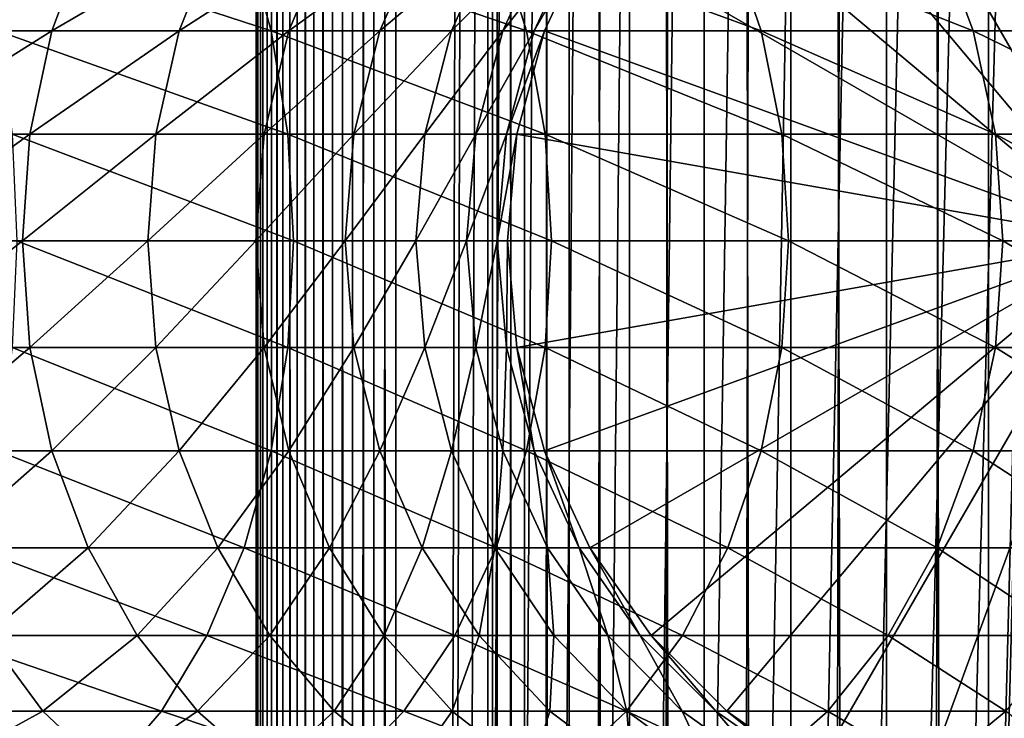
# Model space of a CAD drawing. Extents: x 0 to 300, y 0 to 776.
# Drawn here: x 256 to 274, y 379 to 392 of the extents above; entities that cross this region are included whole.
import ezdxf

# ---------------------------------------------------------------- set-up
doc = ezdxf.new("R2010")
doc.units = 0
doc.header["$MEASUREMENT"] = 0

msp = doc.modelspace()

# ---------------------------------------------------------------- linework, layer by layer
for points in [[(260.430786, 1.499988, 63.541111), (260.430786, 774.5, 63.541111), (260.399994, 774.5, 63.150024)], [(260.430786, 1.499988, 63.541111), (260.399994, 774.5, 63.150024), (260.399994, 1.499988, 63.150024)], [(260.399994, 774.5, 38.150024), (260.399994, 1.499988, 38.150024), (260.399994, 774.5, 63.150024)], [(260.399994, 774.5, 63.150024), (260.399994, 1.499988, 38.150024), (260.399994, 1.499988, 63.150024)], [(260.399994, 1.499988, 38.150024), (260.399994, 774.5, 38.150024), (260.430786, 774.5, 37.758938)], [(260.399994, 1.499988, 38.150024), (260.430786, 774.5, 37.758938), (260.430786, 1.499988, 37.758938)], [(260.522369, 1.499988, 63.922565), (260.522369, 774.5, 63.922565), (260.430786, 774.5, 63.541111)], [(260.522369, 1.499988, 63.922565), (260.430786, 774.5, 63.541111), (260.430786, 1.499988, 63.541111)], [(260.430786, 1.499988, 37.758938), (260.430786, 774.5, 37.758938), (260.522369, 774.5, 37.37748)], [(260.430786, 1.499988, 37.758938), (260.522369, 774.5, 37.37748), (260.522369, 1.499988, 37.37748)], [(260.672485, 1.499988, 64.284996), (260.672485, 774.5, 64.284996), (260.522369, 774.5, 63.922565)], [(260.672485, 1.499988, 64.284996), (260.522369, 774.5, 63.922565), (260.522369, 1.499988, 63.922565)], [(260.522369, 1.499988, 37.37748), (260.522369, 774.5, 37.37748), (260.672485, 774.5, 37.015045)], [(260.522369, 1.499988, 37.37748), (260.672485, 774.5, 37.015045), (260.672485, 1.499988, 37.015045)], [(260.877441, 1.499988, 64.619484), (260.877441, 774.5, 64.619484), (260.672485, 774.5, 64.284996)], [(260.877441, 1.499988, 64.619484), (260.672485, 774.5, 64.284996), (260.672485, 1.499988, 64.284996)], [(260.672485, 1.499988, 37.015045), (260.672485, 774.5, 37.015045), (260.877441, 774.5, 36.680561)], [(260.672485, 1.499988, 37.015045), (260.877441, 774.5, 36.680561), (260.877441, 1.499988, 36.680561)], [(261.132233, 1.499988, 64.917793), (261.132233, 774.5, 64.917793), (260.877441, 774.5, 64.619484)], [(261.132233, 1.499988, 64.917793), (260.877441, 774.5, 64.619484), (260.877441, 1.499988, 64.619484)], [(260.877441, 1.499988, 36.680561), (260.877441, 774.5, 36.680561), (261.132233, 774.5, 36.382256)], [(260.877441, 1.499988, 36.680561), (261.132233, 774.5, 36.382256), (261.132233, 1.499988, 36.382256)], [(261.430542, 1.499988, 65.172569), (261.430542, 774.5, 65.172569), (261.132233, 774.5, 64.917793)], [(261.430542, 1.499988, 65.172569), (261.132233, 774.5, 64.917793), (261.132233, 1.499988, 64.917793)], [(261.132233, 1.499988, 36.382256), (261.132233, 774.5, 36.382256), (261.430542, 774.5, 36.127483)], [(261.132233, 1.499988, 36.382256), (261.430542, 774.5, 36.127483), (261.430542, 1.499988, 36.127483)], [(261.765015, 1.499988, 65.377541), (261.765015, 774.5, 65.377541), (261.430542, 774.5, 65.172569)], [(261.765015, 1.499988, 65.377541), (261.430542, 774.5, 65.172569), (261.430542, 1.499988, 65.172569)], [(261.430542, 1.499988, 36.127483), (261.430542, 774.5, 36.127483), (261.765015, 774.5, 35.922508)], [(261.430542, 1.499988, 36.127483), (261.765015, 774.5, 35.922508), (261.765015, 1.499988, 35.922508)], [(262.127441, 1.499988, 65.527664), (262.127441, 774.5, 65.527664), (261.765015, 774.5, 65.377541)], [(262.127441, 1.499988, 65.527664), (261.765015, 774.5, 65.377541), (261.765015, 1.499988, 65.377541)], [(261.765015, 1.499988, 35.922508), (261.765015, 774.5, 35.922508), (262.127441, 774.5, 35.772381)], [(261.765015, 1.499988, 35.922508), (262.127441, 774.5, 35.772381), (262.127441, 1.499988, 35.772381)], [(262.508911, 1.499988, 65.619247), (262.508911, 774.5, 65.619247), (262.127441, 774.5, 65.527664)], [(262.508911, 1.499988, 65.619247), (262.127441, 774.5, 65.527664), (262.127441, 1.499988, 65.527664)], [(262.127441, 1.499988, 35.772381), (262.127441, 774.5, 35.772381), (262.508911, 774.5, 35.680801)], [(262.127441, 1.499988, 35.772381), (262.508911, 774.5, 35.680801), (262.508911, 1.499988, 35.680801)], [(262.899994, 1.499988, 65.650024), (262.899994, 774.5, 65.650024), (262.508911, 774.5, 65.619247)], [(262.899994, 1.499988, 65.650024), (262.508911, 774.5, 65.619247), (262.508911, 1.499988, 65.619247)], [(262.508911, 1.499988, 35.680801), (262.508911, 774.5, 35.680801), (262.899994, 774.5, 35.650024)], [(262.508911, 1.499988, 35.680801), (262.899994, 774.5, 35.650024), (262.899994, 1.499988, 35.650024)], [(262.899994, 1.499988, 65.650024), (264.899994, 740, 65.650024), (262.899994, 774.5, 65.650024)], [(285.399994, 774.5, 35.650024), (285.399994, 1.499988, 35.650024), (262.899994, 774.5, 35.650024)], [(262.899994, 774.5, 35.650024), (285.399994, 1.499988, 35.650024), (262.899994, 1.499988, 35.650024)], [(264.714844, 1.499988, 48.765942), (264.714844, 774.5, 48.765942), (264.549988, 1.499988, 50.650024)], [(264.549988, 1.499988, 50.650024), (264.714844, 774.5, 48.765942), (264.549988, 774.5, 50.650024)], [(264.549988, 1.499988, 50.650024), (264.549988, 774.5, 50.650024), (264.714844, 1.499988, 52.534107)], [(264.714844, 1.499988, 52.534107), (264.549988, 774.5, 50.650024), (264.714844, 774.5, 52.534107)], [(265.204346, 1.499988, 46.939106), (265.204346, 774.5, 46.939106), (264.714844, 1.499988, 48.765942)], [(264.714844, 1.499988, 48.765942), (265.204346, 774.5, 46.939106), (264.714844, 774.5, 48.765942)], [(264.714844, 1.499988, 52.534107), (264.714844, 774.5, 52.534107), (265.204346, 1.499988, 54.360943)], [(265.204346, 1.499988, 54.360943), (264.714844, 774.5, 52.534107), (265.204346, 774.5, 54.360943)], [(266.003632, 1.499988, 45.225025), (266.003632, 774.5, 45.225025), (265.204346, 1.499988, 46.939106)], [(265.204346, 1.499988, 46.939106), (266.003632, 774.5, 45.225025), (265.204346, 774.5, 46.939106)], [(265.204346, 1.499988, 54.360943), (265.204346, 774.5, 54.360943), (266.003632, 1.499988, 56.075024)], [(266.003632, 1.499988, 56.075024), (265.204346, 774.5, 54.360943), (266.003632, 774.5, 56.075024)], [(267.088409, 1.499988, 43.675777), (267.088409, 774.5, 43.675777), (266.003632, 1.499988, 45.225025)], [(266.003632, 1.499988, 45.225025), (267.088409, 774.5, 43.675777), (266.003632, 774.5, 45.225025)], [(266.003632, 1.499988, 56.075024), (266.003632, 774.5, 56.075024), (267.088409, 1.499988, 57.624268)], [(267.088409, 1.499988, 57.624268), (266.003632, 774.5, 56.075024), (267.088409, 774.5, 57.624268)], [(268.425751, 1.499988, 42.338444), (268.425751, 774.5, 42.338444), (267.088409, 1.499988, 43.675777)], [(267.088409, 1.499988, 43.675777), (268.425751, 774.5, 42.338444), (267.088409, 774.5, 43.675777)], [(267.088409, 1.499988, 57.624268), (267.088409, 774.5, 57.624268), (268.425751, 1.499988, 58.961605)], [(268.425751, 1.499988, 58.961605), (267.088409, 774.5, 57.624268), (268.425751, 774.5, 58.961605)], [(269.975006, 1.499988, 41.253647), (269.975006, 774.5, 41.253647), (268.425751, 1.499988, 42.338444)], [(268.425751, 1.499988, 42.338444), (269.975006, 774.5, 41.253647), (268.425751, 774.5, 42.338444)], [(268.425751, 1.499988, 58.961605), (268.425751, 774.5, 58.961605), (269.975006, 1.499988, 60.046398)], [(269.975006, 1.499988, 60.046398), (268.425751, 774.5, 58.961605), (269.975006, 774.5, 60.046398)], [(271.689087, 1.499988, 40.454357), (271.689087, 774.5, 40.454357), (269.975006, 1.499988, 41.253647)], [(269.975006, 1.499988, 41.253647), (271.689087, 774.5, 40.454357), (269.975006, 774.5, 41.253647)], [(269.975006, 1.499988, 60.046398), (269.975006, 774.5, 60.046398), (271.689087, 1.499988, 60.845688)], [(271.689087, 1.499988, 60.845688), (269.975006, 774.5, 60.046398), (271.689087, 774.5, 60.845688)], [(273.51593, 1.499988, 39.964859), (273.51593, 774.5, 39.964859), (271.689087, 1.499988, 40.454357)], [(271.689087, 1.499988, 40.454357), (273.51593, 774.5, 39.964859), (271.689087, 774.5, 40.454357)], [(271.689087, 1.499988, 60.845688), (271.689087, 774.5, 60.845688), (273.51593, 1.499988, 61.335186)], [(273.51593, 1.499988, 61.335186), (271.689087, 774.5, 60.845688), (273.51593, 774.5, 61.335186)], [(275.399994, 1.499988, 39.800022), (275.399994, 774.5, 39.800022), (273.51593, 1.499988, 39.964859)], [(273.51593, 1.499988, 39.964859), (275.399994, 774.5, 39.800022), (273.51593, 774.5, 39.964859)], [(273.51593, 1.499988, 61.335186), (273.51593, 774.5, 61.335186), (275.399994, 1.499988, 61.500023)], [(275.399994, 1.499988, 61.500023), (273.51593, 774.5, 61.335186), (275.399994, 774.5, 61.500023)], [(262.899994, 1.499988, 65.650024), (265.067108, 738.089844, 65.650024), (264.899994, 740, 65.650024)], [(265.563385, 736.237793, 65.650024), (265.067108, 738.089844, 65.650024), (262.899994, 1.499988, 65.650024)], [(262.899994, 1.499988, 65.650024), (266.373718, 734.5, 65.650024), (265.563385, 736.237793, 65.650024)], [(262.899994, 1.499988, 65.650024), (267.473511, 732.929321, 65.650024), (266.373718, 734.5, 65.650024)], [(268.829346, 731.573486, 65.650024), (267.473511, 732.929321, 65.650024), (262.899994, 1.499988, 65.650024)], [(282.970673, 731.573486, 65.650024), (281.399994, 730.473694, 65.650024), (262.899994, 1.499988, 65.650024)], [(268.829346, 731.573486, 65.650024), (262.899994, 1.499988, 65.650024), (270.399994, 730.473694, 65.650024)], [(262.899994, 1.499988, 65.650024), (264.899994, 35.999992, 65.650024), (282.970673, 731.573486, 65.650024)], [(282.970673, 731.573486, 65.650024), (264.899994, 35.999992, 65.650024), (265.067108, 37.910141, 65.650024)], [(282.970673, 731.573486, 65.650024), (265.067108, 37.910141, 65.650024), (265.563385, 39.762238, 65.650024)], [(265.563385, 39.762238, 65.650024), (266.373718, 41.500008, 65.650024), (282.970673, 731.573486, 65.650024)], [(282.970673, 731.573486, 65.650024), (266.373718, 41.500008, 65.650024), (267.473511, 43.070652, 65.650024)], [(282.970673, 731.573486, 65.650024), (267.473511, 43.070652, 65.650024), (268.829346, 44.426479, 65.650024)], [(268.829346, 44.426479, 65.650024), (270.399994, 45.526302, 65.650024), (282.970673, 731.573486, 65.650024)], [(282.970673, 731.573486, 65.650024), (270.399994, 45.526302, 65.650024), (272.137787, 46.336628, 65.650024)], [(282.970673, 731.573486, 65.650024), (272.137787, 46.336628, 65.650024), (273.989868, 46.832897, 65.650024)], [(262.899994, 1.499988, 65.650024), (281.399994, 730.473694, 65.650024), (279.662231, 729.663391, 65.650024)], [(270.399994, 730.473694, 65.650024), (262.899994, 1.499988, 65.650024), (272.137787, 729.663391, 65.650024)], [(262.899994, 1.499988, 65.650024), (279.662231, 729.663391, 65.650024), (277.81012, 729.167114, 65.650024)], [(262.899994, 1.499988, 65.650024), (273.989868, 729.167114, 65.650024), (272.137787, 729.663391, 65.650024)], [(277.81012, 729.167114, 65.650024), (275.899994, 729, 65.650024), (262.899994, 1.499988, 65.650024)], [(262.899994, 1.499988, 65.650024), (275.899994, 729, 65.650024), (273.989868, 729.167114, 65.650024)], [(272.137756, 398.336609, 64.650024), (273.989868, 398.832886, 64.650024), (275.899994, 388, 64.650024)], [(275.899994, 388, 64.650024), (270.399994, 397.526276, 64.650024), (272.137756, 398.336609, 64.650024)], [(275.899994, 388, 64.650024), (268.829346, 396.426483, 64.650024), (270.399994, 397.526276, 64.650024)], [(267.473511, 395.070679, 64.650024), (268.829346, 396.426483, 64.650024), (275.899994, 388, 64.650024)], [(275.899994, 388, 64.650024), (266.373718, 393.5, 64.650024), (267.473511, 395.070679, 64.650024)], [(256.744141, 391.762207, 118.963089), (254.167633, 391.762207, 122.065849), (257.390778, 393.5, 119.451431)], [(257.390778, 393.5, 119.451431), (254.167633, 391.762207, 122.065849), (254.766479, 393.5, 122.611771)], [(260.183136, 393.5, 143.345093), (255.34227, 393.5, 146.661163), (260.671478, 391.762207, 143.99176)], [(260.671478, 391.762207, 143.99176), (255.34227, 393.5, 146.661163), (255.76886, 391.762207, 147.350113)], [(259.023346, 391.762207, 115.635834), (256.744141, 391.762207, 118.963089), (259.712311, 393.5, 116.062416)], [(259.712311, 393.5, 116.062416), (256.744141, 391.762207, 118.963089), (257.390778, 393.5, 119.451431)], [(260.98587, 391.762207, 112.112465), (259.023346, 391.762207, 115.635834), (261.711243, 393.5, 112.473663)], [(261.711243, 393.5, 112.473663), (259.023346, 391.762207, 115.635834), (259.712311, 393.5, 116.062416)], [(264.697388, 393.5, 139.596512), (260.183136, 393.5, 143.345093), (265.243286, 391.762207, 140.195358)], [(265.243286, 391.762207, 140.195358), (260.183136, 393.5, 143.345093), (260.671478, 391.762207, 143.99176)], [(262.614899, 391.762207, 108.423058), (260.98587, 391.762207, 112.112465), (263.370514, 393.5, 108.715782)], [(263.370514, 393.5, 108.715782), (260.98587, 391.762207, 112.112465), (261.711243, 393.5, 112.473663)], [(263.896576, 391.762207, 104.599075), (262.614899, 391.762207, 108.423058), (264.675964, 393.5, 104.820831)], [(264.675964, 393.5, 104.820831), (262.614899, 391.762207, 108.423058), (263.370514, 393.5, 108.715782)], [(264.819916, 391.762207, 100.673149), (263.896576, 391.762207, 104.599075), (265.616486, 393.5, 100.822052)], [(265.616486, 393.5, 100.822052), (263.896576, 391.762207, 104.599075), (264.675964, 393.5, 104.820831)], [(268.846497, 393.5, 135.447403), (264.697388, 393.5, 139.596512), (269.445343, 391.762207, 135.993332)], [(269.445343, 391.762207, 135.993332), (264.697388, 393.5, 139.596512), (265.243286, 391.762207, 140.195358)], [(265.377106, 391.762207, 96.678772), (264.819916, 391.762207, 100.673149), (266.18399, 393.5, 96.75354)], [(266.18399, 393.5, 96.75354), (264.819916, 391.762207, 100.673149), (265.616486, 393.5, 100.822052)], [(265.563385, 391.762207, 92.650024), (265.377106, 391.762207, 96.678772), (266.373718, 393.5, 92.650024)], [(266.373718, 393.5, 92.650024), (265.377106, 391.762207, 96.678772), (266.18399, 393.5, 96.75354)], [(275.899994, 388, 64.650024), (265.563385, 391.762207, 64.650024), (266.373718, 393.5, 64.650024)], [(265.563385, 391.762207, 64.650024), (265.563385, 391.762207, 92.650024), (266.373718, 393.5, 92.650024)], [(265.563385, 391.762207, 64.650024), (266.373718, 393.5, 92.650024), (266.373718, 393.5, 64.650024)], [(272.595062, 393.5, 130.933167), (268.846497, 393.5, 135.447403), (273.24173, 391.762207, 131.421494)], [(273.24173, 391.762207, 131.421494), (268.846497, 393.5, 135.447403), (269.445343, 391.762207, 135.993332)], [(275.911133, 393.5, 126.0923), (272.595062, 393.5, 130.933167), (276.600098, 391.762207, 126.51889)], [(276.600098, 391.762207, 126.51889), (272.595062, 393.5, 130.933167), (273.24173, 391.762207, 131.421494)], [(256.348083, 389.910126, 118.664024), (253.800873, 389.910126, 121.731522), (256.744141, 391.762207, 118.963089)], [(256.744141, 391.762207, 118.963089), (253.800873, 389.910126, 121.731522), (254.167633, 391.762207, 122.065849)], [(260.671478, 391.762207, 143.99176), (255.76886, 391.762207, 147.350113), (260.970551, 389.910126, 144.387787)], [(260.970551, 389.910126, 144.387787), (255.76886, 391.762207, 147.350113), (256.030121, 389.910126, 147.772049)], [(258.60141, 389.910126, 115.37458), (256.348083, 389.910126, 118.664024), (259.023346, 391.762207, 115.635834)], [(259.023346, 391.762207, 115.635834), (256.348083, 389.910126, 118.664024), (256.744141, 391.762207, 118.963089)], [(260.541626, 389.910126, 111.891258), (258.60141, 389.910126, 115.37458), (260.98587, 391.762207, 112.112465)], [(260.98587, 391.762207, 112.112465), (258.60141, 389.910126, 115.37458), (259.023346, 391.762207, 115.635834)], [(262.15213, 389.910126, 108.243782), (260.541626, 389.910126, 111.891258), (262.614899, 391.762207, 108.423058)], [(262.614899, 391.762207, 108.423058), (260.541626, 389.910126, 111.891258), (260.98587, 391.762207, 112.112465)], [(265.243286, 391.762207, 140.195358), (260.671478, 391.762207, 143.99176), (265.577637, 389.910126, 140.562103)], [(265.577637, 389.910126, 140.562103), (260.671478, 391.762207, 143.99176), (260.970551, 389.910126, 144.387787)], [(263.41922, 389.910126, 104.463264), (262.15213, 389.910126, 108.243782), (263.896576, 391.762207, 104.599075)], [(263.896576, 391.762207, 104.599075), (262.15213, 389.910126, 108.243782), (262.614899, 391.762207, 108.423058)], [(264.332123, 389.910126, 100.581963), (263.41922, 389.910126, 104.463264), (264.819916, 391.762207, 100.673149)], [(264.819916, 391.762207, 100.673149), (263.41922, 389.910126, 104.463264), (263.896576, 391.762207, 104.599075)], [(264.882965, 389.910126, 96.63298), (264.332123, 389.910126, 100.581963), (265.377106, 391.762207, 96.678772)], [(265.377106, 391.762207, 96.678772), (264.332123, 389.910126, 100.581963), (264.819916, 391.762207, 100.673149)], [(265.067108, 389.910126, 92.650024), (264.882965, 389.910126, 96.63298), (265.563385, 391.762207, 92.650024)], [(265.563385, 391.762207, 92.650024), (264.882965, 389.910126, 96.63298), (265.377106, 391.762207, 96.678772)], [(265.067108, 389.910126, 64.650024), (265.563385, 391.762207, 64.650024), (275.899994, 388, 64.650024)], [(265.067108, 389.910126, 64.650024), (265.067108, 389.910126, 92.650024), (265.563385, 391.762207, 92.650024)], [(265.067108, 389.910126, 64.650024), (265.563385, 391.762207, 92.650024), (265.563385, 391.762207, 64.650024)], [(269.445343, 391.762207, 135.993332), (265.243286, 391.762207, 140.195358), (269.812073, 389.910126, 136.327652)], [(269.812073, 389.910126, 136.327652), (265.243286, 391.762207, 140.195358), (265.577637, 389.910126, 140.562103)], [(273.24173, 391.762207, 131.421494), (269.445343, 391.762207, 135.993332), (273.637756, 389.910126, 131.720566)], [(273.637756, 389.910126, 131.720566), (269.445343, 391.762207, 135.993332), (269.812073, 389.910126, 136.327652)], [(276.600098, 391.762207, 126.51889), (273.24173, 391.762207, 131.421494), (277.022034, 389.910126, 126.780136)], [(277.022034, 389.910126, 126.780136), (273.24173, 391.762207, 131.421494), (273.637756, 389.910126, 131.720566)], [(256.214722, 388, 118.563309), (253.677383, 388, 121.618935), (256.348083, 389.910126, 118.664024)], [(256.348083, 389.910126, 118.664024), (253.677383, 388, 121.618935), (253.800873, 389.910126, 121.731522)], [(260.970551, 389.910126, 144.387787), (256.030121, 389.910126, 147.772049), (261.071259, 388, 144.521149)], [(261.071259, 388, 144.521149), (256.030121, 389.910126, 147.772049), (256.118073, 388, 147.914139)], [(258.459351, 388, 115.286606), (256.214722, 388, 118.563309), (258.60141, 389.910126, 115.37458)], [(258.60141, 389.910126, 115.37458), (256.214722, 388, 118.563309), (256.348083, 389.910126, 118.664024)], [(260.392029, 388, 111.816772), (258.459351, 388, 115.286606), (260.541626, 389.910126, 111.891258)], [(260.541626, 389.910126, 111.891258), (258.459351, 388, 115.286606), (258.60141, 389.910126, 115.37458)], [(261.996307, 388, 108.183418), (260.392029, 388, 111.816772), (262.15213, 389.910126, 108.243782)], [(262.15213, 389.910126, 108.243782), (260.392029, 388, 111.816772), (260.541626, 389.910126, 111.891258)], [(265.577637, 389.910126, 140.562103), (260.970551, 389.910126, 144.387787), (265.690216, 388, 140.685608)], [(265.690216, 388, 140.685608), (260.970551, 389.910126, 144.387787), (261.071259, 388, 144.521149)], [(263.258484, 388, 104.417534), (261.996307, 388, 108.183418), (263.41922, 389.910126, 104.463264)], [(263.41922, 389.910126, 104.463264), (261.996307, 388, 108.183418), (262.15213, 389.910126, 108.243782)], [(264.167847, 388, 100.551254), (263.258484, 388, 104.417534), (264.332123, 389.910126, 100.581963)], [(264.332123, 389.910126, 100.581963), (263.258484, 388, 104.417534), (263.41922, 389.910126, 104.463264)], [(264.716583, 388, 96.617561), (264.167847, 388, 100.551254), (264.882965, 389.910126, 96.63298)], [(264.882965, 389.910126, 96.63298), (264.167847, 388, 100.551254), (264.332123, 389.910126, 100.581963)], [(264.899994, 388, 92.650024), (264.716583, 388, 96.617561), (265.067108, 389.910126, 92.650024)], [(265.067108, 389.910126, 92.650024), (264.716583, 388, 96.617561), (264.882965, 389.910126, 96.63298)], [(275.899994, 388, 64.650024), (264.899994, 388, 64.650024), (265.067108, 389.910126, 64.650024)], [(264.899994, 388, 64.650024), (265.067108, 389.910126, 92.650024), (265.067108, 389.910126, 64.650024)], [(264.899994, 388, 64.650024), (264.899994, 388, 92.650024), (265.067108, 389.910126, 92.650024)], [(269.812073, 389.910126, 136.327652), (265.577637, 389.910126, 140.562103), (269.935577, 388, 136.440247)], [(269.935577, 388, 136.440247), (265.577637, 389.910126, 140.562103), (265.690216, 388, 140.685608)], [(273.637756, 389.910126, 131.720566), (269.812073, 389.910126, 136.327652), (273.771118, 388, 131.821274)], [(273.771118, 388, 131.821274), (269.812073, 389.910126, 136.327652), (269.935577, 388, 136.440247)], [(277.022034, 389.910126, 126.780136), (273.637756, 389.910126, 131.720566), (277.164124, 388, 126.868118)], [(277.164124, 388, 126.868118), (273.637756, 389.910126, 131.720566), (273.771118, 388, 131.821274)], [(256.214722, 388, 118.563309), (253.800873, 386.089874, 121.731522), (253.677383, 388, 121.618935)], [(256.348083, 386.089874, 118.664024), (253.800873, 386.089874, 121.731522), (256.214722, 388, 118.563309)], [(260.970551, 386.089874, 144.387787), (256.118073, 388, 147.914139), (256.030121, 386.089874, 147.772049)], [(261.071259, 388, 144.521149), (256.118073, 388, 147.914139), (260.970551, 386.089874, 144.387787)], [(258.459351, 388, 115.286606), (256.348083, 386.089874, 118.664024), (256.214722, 388, 118.563309)], [(258.60141, 386.089874, 115.37458), (256.348083, 386.089874, 118.664024), (258.459351, 388, 115.286606)], [(260.392029, 388, 111.816772), (258.60141, 386.089874, 115.37458), (258.459351, 388, 115.286606)], [(260.541626, 386.089874, 111.891258), (258.60141, 386.089874, 115.37458), (260.392029, 388, 111.816772)], [(261.996307, 388, 108.183418), (260.541626, 386.089874, 111.891258), (260.392029, 388, 111.816772)], [(262.15213, 386.089874, 108.243782), (260.541626, 386.089874, 111.891258), (261.996307, 388, 108.183418)], [(265.577637, 386.089874, 140.562103), (261.071259, 388, 144.521149), (260.970551, 386.089874, 144.387787)], [(265.690216, 388, 140.685608), (261.071259, 388, 144.521149), (265.577637, 386.089874, 140.562103)], [(263.258484, 388, 104.417534), (262.15213, 386.089874, 108.243782), (261.996307, 388, 108.183418)], [(263.41922, 386.089874, 104.463264), (262.15213, 386.089874, 108.243782), (263.258484, 388, 104.417534)], [(264.167847, 388, 100.551254), (263.41922, 386.089874, 104.463264), (263.258484, 388, 104.417534)], [(264.332123, 386.089874, 100.581963), (263.41922, 386.089874, 104.463264), (264.167847, 388, 100.551254)], [(264.716583, 388, 96.617561), (264.332123, 386.089874, 100.581963), (264.167847, 388, 100.551254)], [(264.882965, 386.089874, 96.63298), (264.332123, 386.089874, 100.581963), (264.716583, 388, 96.617561)], [(264.899994, 388, 92.650024), (264.882965, 386.089874, 96.63298), (264.716583, 388, 96.617561)], [(265.067108, 386.089874, 92.650024), (264.882965, 386.089874, 96.63298), (264.899994, 388, 92.650024)], [(275.899994, 388, 64.650024), (265.067108, 386.089874, 64.650024), (264.899994, 388, 64.650024)], [(265.067108, 386.089874, 64.650024), (265.067108, 386.089874, 92.650024), (264.899994, 388, 92.650024)], [(265.067108, 386.089874, 64.650024), (264.899994, 388, 92.650024), (264.899994, 388, 64.650024)], [(265.563385, 384.237793, 64.650024), (265.067108, 386.089874, 64.650024), (275.899994, 388, 64.650024)], [(275.899994, 388, 64.650024), (266.373718, 382.5, 64.650024), (265.563385, 384.237793, 64.650024)], [(269.812073, 386.089874, 136.327652), (265.690216, 388, 140.685608), (265.577637, 386.089874, 140.562103)], [(269.935577, 388, 136.440247), (265.690216, 388, 140.685608), (269.812073, 386.089874, 136.327652)], [(275.899994, 388, 64.650024), (267.473511, 380.929321, 64.650024), (266.373718, 382.5, 64.650024)], [(268.829346, 379.573517, 64.650024), (267.473511, 380.929321, 64.650024), (275.899994, 388, 64.650024)], [(275.899994, 388, 64.650024), (270.399994, 378.473724, 64.650024), (268.829346, 379.573517, 64.650024)], [(273.637756, 386.089874, 131.720566), (269.935577, 388, 136.440247), (269.812073, 386.089874, 136.327652)], [(273.771118, 388, 131.821274), (269.935577, 388, 136.440247), (273.637756, 386.089874, 131.720566)], [(275.899994, 388, 64.650024), (272.137756, 377.663391, 64.650024), (270.399994, 378.473724, 64.650024)], [(273.989868, 377.167114, 64.650024), (272.137756, 377.663391, 64.650024), (275.899994, 388, 64.650024)], [(277.022034, 386.089874, 126.780136), (273.771118, 388, 131.821274), (273.637756, 386.089874, 131.720566)], [(277.164124, 388, 126.868118), (273.771118, 388, 131.821274), (277.022034, 386.089874, 126.780136)], [(256.348083, 386.089874, 118.664024), (254.167633, 384.237793, 122.065849), (253.800873, 386.089874, 121.731522)], [(256.744141, 384.237793, 118.963089), (254.167633, 384.237793, 122.065849), (256.348083, 386.089874, 118.664024)], [(260.671478, 384.237793, 143.99176), (256.030121, 386.089874, 147.772049), (255.76886, 384.237793, 147.350113)], [(260.970551, 386.089874, 144.387787), (256.030121, 386.089874, 147.772049), (260.671478, 384.237793, 143.99176)], [(258.60141, 386.089874, 115.37458), (256.744141, 384.237793, 118.963089), (256.348083, 386.089874, 118.664024)], [(259.023346, 384.237793, 115.635834), (256.744141, 384.237793, 118.963089), (258.60141, 386.089874, 115.37458)], [(260.541626, 386.089874, 111.891258), (259.023346, 384.237793, 115.635834), (258.60141, 386.089874, 115.37458)], [(260.98587, 384.237793, 112.112465), (259.023346, 384.237793, 115.635834), (260.541626, 386.089874, 111.891258)], [(262.15213, 386.089874, 108.243782), (260.98587, 384.237793, 112.112465), (260.541626, 386.089874, 111.891258)], [(265.243286, 384.237793, 140.195358), (260.970551, 386.089874, 144.387787), (260.671478, 384.237793, 143.99176)], [(265.577637, 386.089874, 140.562103), (260.970551, 386.089874, 144.387787), (265.243286, 384.237793, 140.195358)], [(262.614899, 384.237793, 108.423058), (260.98587, 384.237793, 112.112465), (262.15213, 386.089874, 108.243782)], [(263.41922, 386.089874, 104.463264), (262.614899, 384.237793, 108.423058), (262.15213, 386.089874, 108.243782)], [(263.896576, 384.237793, 104.599075), (262.614899, 384.237793, 108.423058), (263.41922, 386.089874, 104.463264)], [(264.332123, 386.089874, 100.581963), (263.896576, 384.237793, 104.599075), (263.41922, 386.089874, 104.463264)], [(264.819916, 384.237793, 100.673149), (263.896576, 384.237793, 104.599075), (264.332123, 386.089874, 100.581963)], [(264.882965, 386.089874, 96.63298), (264.819916, 384.237793, 100.673149), (264.332123, 386.089874, 100.581963)], [(265.377106, 384.237793, 96.678772), (264.819916, 384.237793, 100.673149), (264.882965, 386.089874, 96.63298)], [(265.067108, 386.089874, 92.650024), (265.377106, 384.237793, 96.678772), (264.882965, 386.089874, 96.63298)], [(265.563385, 384.237793, 92.650024), (265.377106, 384.237793, 96.678772), (265.067108, 386.089874, 92.650024)], [(265.563385, 384.237793, 64.650024), (265.563385, 384.237793, 92.650024), (265.067108, 386.089874, 92.650024)], [(265.563385, 384.237793, 64.650024), (265.067108, 386.089874, 92.650024), (265.067108, 386.089874, 64.650024)], [(269.445343, 384.237793, 135.993332), (265.577637, 386.089874, 140.562103), (265.243286, 384.237793, 140.195358)], [(269.812073, 386.089874, 136.327652), (265.577637, 386.089874, 140.562103), (269.445343, 384.237793, 135.993332)], [(273.24173, 384.237793, 131.421494), (269.812073, 386.089874, 136.327652), (269.445343, 384.237793, 135.993332)], [(273.637756, 386.089874, 131.720566), (269.812073, 386.089874, 136.327652), (273.24173, 384.237793, 131.421494)], [(276.600098, 384.237793, 126.51889), (273.637756, 386.089874, 131.720566), (273.24173, 384.237793, 131.421494)], [(277.022034, 386.089874, 126.780136), (273.637756, 386.089874, 131.720566), (276.600098, 384.237793, 126.51889)], [(256.744141, 384.237793, 118.963089), (254.766479, 382.5, 122.611771), (254.167633, 384.237793, 122.065849)], [(257.390778, 382.5, 119.451431), (254.766479, 382.5, 122.611771), (256.744141, 384.237793, 118.963089)], [(260.183136, 382.5, 143.345093), (255.76886, 384.237793, 147.350113), (255.34227, 382.5, 146.661163)], [(260.671478, 384.237793, 143.99176), (255.76886, 384.237793, 147.350113), (260.183136, 382.5, 143.345093)], [(259.023346, 384.237793, 115.635834), (257.390778, 382.5, 119.451431), (256.744141, 384.237793, 118.963089)], [(259.712311, 382.5, 116.062416), (257.390778, 382.5, 119.451431), (259.023346, 384.237793, 115.635834)], [(260.98587, 384.237793, 112.112465), (259.712311, 382.5, 116.062416), (259.023346, 384.237793, 115.635834)], [(261.711243, 382.5, 112.473663), (259.712311, 382.5, 116.062416), (260.98587, 384.237793, 112.112465)], [(264.697388, 382.5, 139.596512), (260.671478, 384.237793, 143.99176), (260.183136, 382.5, 143.345093)], [(265.243286, 384.237793, 140.195358), (260.671478, 384.237793, 143.99176), (264.697388, 382.5, 139.596512)], [(262.614899, 384.237793, 108.423058), (261.711243, 382.5, 112.473663), (260.98587, 384.237793, 112.112465)], [(263.370514, 382.5, 108.715782), (261.711243, 382.5, 112.473663), (262.614899, 384.237793, 108.423058)], [(263.896576, 384.237793, 104.599075), (263.370514, 382.5, 108.715782), (262.614899, 384.237793, 108.423058)], [(264.675964, 382.5, 104.820831), (263.370514, 382.5, 108.715782), (263.896576, 384.237793, 104.599075)], [(264.819916, 384.237793, 100.673149), (264.675964, 382.5, 104.820831), (263.896576, 384.237793, 104.599075)], [(265.616486, 382.5, 100.822052), (264.675964, 382.5, 104.820831), (264.819916, 384.237793, 100.673149)], [(268.846497, 382.5, 135.447403), (265.243286, 384.237793, 140.195358), (264.697388, 382.5, 139.596512)], [(265.377106, 384.237793, 96.678772), (265.616486, 382.5, 100.822052), (264.819916, 384.237793, 100.673149)], [(269.445343, 384.237793, 135.993332), (265.243286, 384.237793, 140.195358), (268.846497, 382.5, 135.447403)], [(265.563385, 384.237793, 92.650024), (266.18399, 382.5, 96.75354), (265.377106, 384.237793, 96.678772)], [(266.18399, 382.5, 96.75354), (265.616486, 382.5, 100.822052), (265.377106, 384.237793, 96.678772)], [(266.373718, 382.5, 92.650024), (266.18399, 382.5, 96.75354), (265.563385, 384.237793, 92.650024)], [(266.373718, 382.5, 64.650024), (266.373718, 382.5, 92.650024), (265.563385, 384.237793, 92.650024)], [(266.373718, 382.5, 64.650024), (265.563385, 384.237793, 92.650024), (265.563385, 384.237793, 64.650024)], [(272.595062, 382.5, 130.933167), (269.445343, 384.237793, 135.993332), (268.846497, 382.5, 135.447403)], [(273.24173, 384.237793, 131.421494), (269.445343, 384.237793, 135.993332), (272.595062, 382.5, 130.933167)], [(275.911133, 382.5, 126.0923), (273.24173, 384.237793, 131.421494), (272.595062, 382.5, 130.933167)], [(276.600098, 384.237793, 126.51889), (273.24173, 384.237793, 131.421494), (275.911133, 382.5, 126.0923)], [(259.520355, 380.929321, 142.467438), (255.34227, 382.5, 146.661163), (254.763321, 380.929321, 145.726089)], [(257.390778, 382.5, 119.451431), (255.579224, 380.929321, 123.352699), (254.766479, 382.5, 122.611771)], [(260.183136, 382.5, 143.345093), (255.34227, 382.5, 146.661163), (259.520355, 380.929321, 142.467438)], [(258.268433, 380.929321, 120.114197), (255.579224, 380.929321, 123.352699), (257.390778, 382.5, 119.451431)], [(259.712311, 382.5, 116.062416), (258.268433, 380.929321, 120.114197), (257.390778, 382.5, 119.451431)], [(260.647369, 380.929321, 116.641388), (258.268433, 380.929321, 120.114197), (259.712311, 382.5, 116.062416)], [(263.956451, 380.929321, 138.783752), (260.183136, 382.5, 143.345093), (259.520355, 380.929321, 142.467438)], [(261.711243, 382.5, 112.473663), (260.647369, 380.929321, 116.641388), (259.712311, 382.5, 116.062416)], [(264.697388, 382.5, 139.596512), (260.183136, 382.5, 143.345093), (263.956451, 380.929321, 138.783752)], [(262.69574, 380.929321, 112.96389), (260.647369, 380.929321, 116.641388), (261.711243, 382.5, 112.473663)], [(263.370514, 382.5, 108.715782), (262.69574, 380.929321, 112.96389), (261.711243, 382.5, 112.473663)], [(264.396027, 380.929321, 109.113075), (262.69574, 380.929321, 112.96389), (263.370514, 382.5, 108.715782)], [(264.675964, 382.5, 104.820831), (264.396027, 380.929321, 109.113075), (263.370514, 382.5, 108.715782)], [(268.033722, 380.929321, 134.706482), (264.697388, 382.5, 139.596512), (263.956451, 380.929321, 138.783752)], [(265.733765, 380.929321, 105.121811), (264.396027, 380.929321, 109.113075), (264.675964, 382.5, 104.820831)], [(265.616486, 382.5, 100.822052), (265.733765, 380.929321, 105.121811), (264.675964, 382.5, 104.820831)], [(268.846497, 382.5, 135.447403), (264.697388, 382.5, 139.596512), (268.033722, 380.929321, 134.706482)], [(266.18399, 382.5, 96.75354), (266.69754, 380.929321, 101.024132), (265.616486, 382.5, 100.822052)], [(266.69754, 380.929321, 101.024132), (265.733765, 380.929321, 105.121811), (265.616486, 382.5, 100.822052)], [(266.373718, 382.5, 92.650024), (267.279083, 380.929321, 96.855019), (266.18399, 382.5, 96.75354)], [(267.279083, 380.929321, 96.855019), (266.69754, 380.929321, 101.024132), (266.18399, 382.5, 96.75354)], [(267.473511, 380.929321, 92.650024), (267.279083, 380.929321, 96.855019), (266.373718, 382.5, 92.650024)], [(267.473511, 380.929321, 64.650024), (267.473511, 380.929321, 92.650024), (266.373718, 382.5, 92.650024)], [(267.473511, 380.929321, 64.650024), (266.373718, 382.5, 92.650024), (266.373718, 382.5, 64.650024)], [(271.717407, 380.929321, 130.270386), (268.846497, 382.5, 135.447403), (268.033722, 380.929321, 134.706482)], [(272.595062, 382.5, 130.933167), (268.846497, 382.5, 135.447403), (271.717407, 380.929321, 130.270386)], [(274.976074, 380.929321, 125.513336), (272.595062, 382.5, 130.933167), (271.717407, 380.929321, 130.270386)], [(275.911133, 382.5, 126.0923), (272.595062, 382.5, 130.933167), (274.976074, 380.929321, 125.513336)], [(256.581207, 379.573517, 124.266113), (253.516083, 379.573517, 127.331223), (255.579224, 380.929321, 123.352699)], [(258.703308, 379.573517, 141.385468), (254.763321, 380.929321, 145.726089), (254.049561, 379.573517, 144.573349)], [(259.520355, 380.929321, 142.467438), (254.763321, 380.929321, 145.726089), (258.703308, 379.573517, 141.385468)], [(258.268433, 380.929321, 120.114197), (256.581207, 379.573517, 124.266113), (255.579224, 380.929321, 123.352699)], [(259.350403, 379.573517, 120.931267), (256.581207, 379.573517, 124.266113), (258.268433, 380.929321, 120.114197)], [(260.647369, 380.929321, 116.641388), (259.350403, 379.573517, 120.931267), (258.268433, 380.929321, 120.114197)], [(263.04303, 379.573517, 137.781784), (259.520355, 380.929321, 142.467438), (258.703308, 379.573517, 141.385468)], [(261.80011, 379.573517, 117.355133), (259.350403, 379.573517, 120.931267), (260.647369, 380.929321, 116.641388)], [(263.956451, 380.929321, 138.783752), (259.520355, 380.929321, 142.467438), (263.04303, 379.573517, 137.781784)], [(262.69574, 380.929321, 112.96389), (261.80011, 379.573517, 117.355133), (260.647369, 380.929321, 116.641388)], [(263.909424, 379.573517, 113.56823), (261.80011, 379.573517, 117.355133), (262.69574, 380.929321, 112.96389)], [(264.396027, 380.929321, 109.113075), (263.909424, 379.573517, 113.56823), (262.69574, 380.929321, 112.96389)], [(267.031769, 379.573517, 133.79306), (263.956451, 380.929321, 138.783752), (263.04303, 379.573517, 137.781784)], [(265.660309, 379.573517, 109.602859), (263.909424, 379.573517, 113.56823), (264.396027, 380.929321, 109.113075)], [(268.033722, 380.929321, 134.706482), (263.956451, 380.929321, 138.783752), (267.031769, 379.573517, 133.79306)], [(265.733765, 380.929321, 105.121811), (265.660309, 379.573517, 109.602859), (264.396027, 380.929321, 109.113075)], [(267.037842, 379.573517, 105.492844), (265.660309, 379.573517, 109.602859), (265.733765, 380.929321, 105.121811)], [(266.69754, 380.929321, 101.024132), (267.037842, 379.573517, 105.492844), (265.733765, 380.929321, 105.121811)], [(267.279083, 380.929321, 96.855019), (268.030273, 379.573517, 101.27327), (266.69754, 380.929321, 101.024132)], [(268.030273, 379.573517, 101.27327), (267.037842, 379.573517, 105.492844), (266.69754, 380.929321, 101.024132)], [(270.635437, 379.573517, 129.453323), (268.033722, 380.929321, 134.706482), (267.031769, 379.573517, 133.79306)], [(267.473511, 380.929321, 92.650024), (268.62915, 379.573517, 96.980118), (267.279083, 380.929321, 96.855019)], [(268.62915, 379.573517, 96.980118), (268.030273, 379.573517, 101.27327), (267.279083, 380.929321, 96.855019)], [(268.829346, 379.573517, 92.650024), (268.62915, 379.573517, 96.980118), (267.473511, 380.929321, 92.650024)], [(268.829346, 379.573517, 64.650024), (268.829346, 379.573517, 92.650024), (267.473511, 380.929321, 92.650024)], [(268.829346, 379.573517, 64.650024), (267.473511, 380.929321, 92.650024), (267.473511, 380.929321, 64.650024)], [(271.717407, 380.929321, 130.270386), (268.033722, 380.929321, 134.706482), (270.635437, 379.573517, 129.453323)], [(273.823334, 379.573517, 124.799583), (271.717407, 380.929321, 130.270386), (270.635437, 379.573517, 129.453323)], [(274.976074, 380.929321, 125.513336), (271.717407, 380.929321, 130.270386), (273.823334, 379.573517, 124.799583)], [(257.756775, 378.473724, 140.13205), (254.049561, 379.573517, 144.573349), (253.222717, 378.473724, 143.237946)], [(256.581207, 379.573517, 124.266113), (254.574234, 378.473724, 128.491959), (253.516083, 379.573517, 127.331223)], [(258.703308, 379.573517, 141.385468), (254.049561, 379.573517, 144.573349), (257.756775, 378.473724, 140.13205)], [(257.741943, 378.473724, 125.324265), (254.574234, 378.473724, 128.491959), (256.581207, 379.573517, 124.266113)], [(259.350403, 379.573517, 120.931267), (257.741943, 378.473724, 125.324265), (256.581207, 379.573517, 124.266113)], [(260.603851, 378.473724, 121.8778), (257.741943, 378.473724, 125.324265), (259.350403, 379.573517, 120.931267)], [(261.984894, 378.473724, 136.621048), (258.703308, 379.573517, 141.385468), (257.756775, 378.473724, 140.13205)], [(263.04303, 379.573517, 137.781784), (258.703308, 379.573517, 141.385468), (261.984894, 378.473724, 136.621048)], [(261.80011, 379.573517, 117.355133), (260.603851, 378.473724, 121.8778), (259.350403, 379.573517, 120.931267)], [(263.135529, 378.473724, 118.181984), (260.603851, 378.473724, 121.8778), (261.80011, 379.573517, 117.355133)], [(263.909424, 379.573517, 113.56823), (263.135529, 378.473724, 118.181984), (261.80011, 379.573517, 117.355133)], [(265.871033, 378.473724, 132.734909), (263.04303, 379.573517, 137.781784), (261.984894, 378.473724, 136.621048)], [(267.031769, 379.573517, 133.79306), (263.04303, 379.573517, 137.781784), (265.871033, 378.473724, 132.734909)], [(265.31543, 378.473724, 114.268333), (263.135529, 378.473724, 118.181984), (263.909424, 379.573517, 113.56823)], [(265.660309, 379.573517, 109.602859), (265.31543, 378.473724, 114.268333), (263.909424, 379.573517, 113.56823)], [(267.124908, 378.473724, 110.170242), (265.31543, 378.473724, 114.268333), (265.660309, 379.573517, 109.602859)], [(267.037842, 379.573517, 105.492844), (267.124908, 378.473724, 110.170242), (265.660309, 379.573517, 109.602859)], [(269.382019, 378.473724, 128.506775), (267.031769, 379.573517, 133.79306), (265.871033, 378.473724, 132.734909)], [(270.635437, 379.573517, 129.453323), (267.031769, 379.573517, 133.79306), (269.382019, 378.473724, 128.506775)], [(268.030273, 379.573517, 101.27327), (268.548553, 378.473724, 105.922676), (267.037842, 379.573517, 105.492844)], [(268.548553, 378.473724, 105.922676), (267.124908, 378.473724, 110.170242), (267.037842, 379.573517, 105.492844)], [(268.62915, 379.573517, 96.980118), (269.574188, 378.473724, 101.561874), (268.030273, 379.573517, 101.27327)], [(269.574188, 378.473724, 101.561874), (268.548553, 378.473724, 105.922676), (268.030273, 379.573517, 101.27327)], [(268.829346, 379.573517, 92.650024), (270.193115, 378.473724, 97.125038), (268.62915, 379.573517, 96.980118)], [(270.193115, 378.473724, 97.125038), (269.574188, 378.473724, 101.561874), (268.62915, 379.573517, 96.980118)], [(270.399994, 378.473724, 92.650024), (270.193115, 378.473724, 97.125038), (268.829346, 379.573517, 92.650024)], [(270.399994, 378.473724, 64.650024), (270.399994, 378.473724, 92.650024), (268.829346, 379.573517, 92.650024)], [(270.399994, 378.473724, 64.650024), (268.829346, 379.573517, 92.650024), (268.829346, 379.573517, 64.650024)], [(272.487915, 378.473724, 123.97274), (270.635437, 379.573517, 129.453323), (269.382019, 378.473724, 128.506775)], [(273.823334, 379.573517, 124.799583), (270.635437, 379.573517, 129.453323), (272.487915, 378.473724, 123.97274)], [(275.162231, 378.473724, 119.171455), (273.823334, 379.573517, 124.799583), (272.487915, 378.473724, 123.97274)]]:
    msp.add_3dface(points)

doc.saveas('drawing.dxf')
